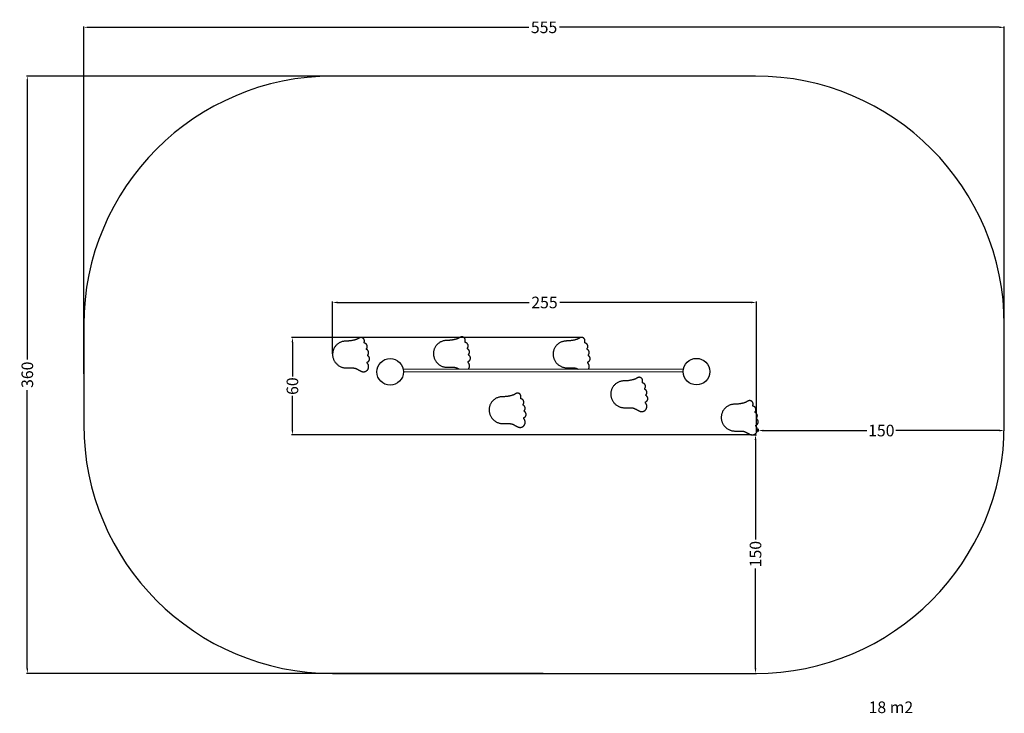
# Model space of a CAD drawing. Units: millimetres. Extents: x -220 to 374, y -206 to 212.
import ezdxf

# ---------------------------------------------------------------- set-up
doc = ezdxf.new("R2010")
doc.units = ezdxf.units.MM
doc.header["$MEASUREMENT"] = 0
for name, color, linetype, true_color in [('Dimensions', 7, 'Continuous', 0x000000), ('Equipment', 7, 'Continuous', 0x000000), ('Safety area', 7, 'Continuous', 0x000000)]:
    doc.layers.add(name, color=color, linetype=linetype, true_color=true_color)
doc.styles.add('Arial', font='txt')
doc.dimstyles.new('Default', dxfattribs={"dimtxt": 7, "dimasz": 3, "dimexe": 0.5, "dimexo": 0.5, "dimgap": 0.25, "dimtad": 0, "dimtoh": 1, "dimdec": 0, "dimzin": 1, "dimdsep": 46, "dimtxsty": 'Arial', "dimcen": 0.5, "dimadec": 0, "dimazin": 0, "dimtfac": 1, "dimtdec": 4, "dimtix": 1, "dimtmove": 1, "dimatfit": 3, "dimfxl": 0, "dimtolj": 1, "dimtzin": 1, "dimarcsym": 0})

# ---------------------------------------------------------------- blocks, each defined once
blk = doc.blocks.new('*D1')
at = {"layer": 'Defpoints', "color": 0}
for p in [(374.05, 207.82), (-180.95, -1.6), (374.05, -1.6)]:
    blk.add_point(p, dxfattribs=at)
at = {"layer": 'Dimensions', "color": 0, "lineweight": -2}
for p, q in [((-180.95, -1.1), (-180.95, 208.32)), ((-177.95, 207.82), (87.3, 207.82)), ((371.05, 207.82), (105.8, 207.82)), ((374.05, -1.1), (374.05, 208.32))]:
    blk.add_line(p, q, dxfattribs=at)
at = {"layer": 'Dimensions', "color": 0}
for points in [[(-177.95, 208.32), (-177.95, 207.32), (-180.95, 207.82)], [(371.05, 207.32), (371.05, 208.32), (374.05, 207.82)]]:
    blk.add_solid(points, dxfattribs=at)
at = {"layer": 'Dimensions', "color": 0, "insert": (96.55, 207.82), "char_height": 7, "attachment_point": 5, "style": 'Arial'}
blk.add_mtext('\\A1;555', dxfattribs=at)
blk = doc.blocks.new('*D2')
at = {"layer": 'Defpoints', "color": 0}
for p in [(96.55, 178.4), (-215, -181.6), (96.55, -181.6)]:
    blk.add_point(p, dxfattribs=at)
at = {"layer": 'Dimensions', "color": 0, "lineweight": -2}
for p, q in [((96.05, 178.4), (-215.5, 178.4)), ((-215, 175.4), (-215, 7.65)), ((-215, -178.6), (-215, -10.85)), ((96.05, -181.6), (-215.5, -181.6))]:
    blk.add_line(p, q, dxfattribs=at)
at = {"layer": 'Dimensions', "color": 0}
for points in [[(-214.5, 175.4), (-215.5, 175.4), (-215, 178.4)], [(-215.5, -178.6), (-214.5, -178.6), (-215, -181.6)]]:
    blk.add_solid(points, dxfattribs=at)
at = {"layer": 'Dimensions', "color": 0, "insert": (-215, -1.6), "char_height": 7, "attachment_point": 5, "rotation": 90, "style": 'Arial'}
blk.add_mtext('\\A1;360', dxfattribs=at)
blk = doc.blocks.new('*D3')
at = {"layer": 'Defpoints', "color": 0}
for p in [(225.72, -33.64), (374.05, -35.22), (374.05, -35.22)]:
    blk.add_point(p, dxfattribs=at)
at = {"layer": 'Dimensions', "color": 0, "lineweight": -2}
for p, q in [((225.72, -34.14), (225.72, -35.72)), ((228.72, -35.22), (291.14, -35.22)), ((371.05, -35.22), (308.64, -35.22)), ((374.05, -35.72), (374.05, -35.72))]:
    blk.add_line(p, q, dxfattribs=at)
at = {"layer": 'Dimensions', "color": 0}
for points in [[(228.72, -34.72), (228.72, -35.72), (225.72, -35.22)], [(371.05, -35.72), (371.05, -34.72), (374.05, -35.22)]]:
    blk.add_solid(points, dxfattribs=at)
at = {"layer": 'Dimensions', "color": 0, "insert": (299.89, -35.22), "char_height": 7, "attachment_point": 5, "style": 'Arial'}
blk.add_mtext('\\A1;150', dxfattribs=at)
blk = doc.blocks.new('*D4')
at = {"layer": 'Defpoints', "color": 0}
for p in [(222.05, -37.83), (222.05, -181.6), (224.05, -181.6)]:
    blk.add_point(p, dxfattribs=at)
at = {"layer": 'Dimensions', "color": 0, "lineweight": -2}
for p, q in [((222.55, -37.83), (224.55, -37.83)), ((224.05, -40.83), (224.05, -100.96)), ((224.05, -178.6), (224.05, -118.46)), ((222.55, -181.6), (224.55, -181.6))]:
    blk.add_line(p, q, dxfattribs=at)
at = {"layer": 'Dimensions', "color": 0}
for points in [[(224.55, -40.83), (223.55, -40.83), (224.05, -37.83)], [(223.55, -178.6), (224.55, -178.6), (224.05, -181.6)]]:
    blk.add_solid(points, dxfattribs=at)
at = {"layer": 'Dimensions', "color": 0, "insert": (224.05, -109.71), "char_height": 7, "attachment_point": 5, "rotation": 90, "style": 'Arial'}
blk.add_mtext('\\A1;150', dxfattribs=at)
blk = doc.blocks.new('*D5')
at = {"layer": 'Defpoints', "color": 0}
for p in [(119.19, 20.93), (-55.16, -37.83), (222.05, -37.83)]:
    blk.add_point(p, dxfattribs=at)
at = {"layer": 'Dimensions', "color": 0, "lineweight": -2}
for p, q in [((118.69, 20.93), (-55.66, 20.93)), ((-55.16, 17.93), (-55.16, -2.7)), ((-55.16, -34.83), (-55.16, -14.2)), ((221.55, -37.83), (-55.66, -37.83))]:
    blk.add_line(p, q, dxfattribs=at)
at = {"layer": 'Dimensions', "color": 0}
for points in [[(-54.66, 17.93), (-55.66, 17.93), (-55.16, 20.93)], [(-55.66, -34.83), (-54.66, -34.83), (-55.16, -37.83)]]:
    blk.add_solid(points, dxfattribs=at)
at = {"layer": 'Dimensions', "color": 0, "insert": (-55.16, -8.45), "char_height": 7, "attachment_point": 5, "rotation": 90, "style": 'Arial'}
blk.add_mtext('\\A1;60', dxfattribs=at)
blk = doc.blocks.new('*D6')
at = {"layer": 'Defpoints', "color": 0}
for p in [(224.55, 41.98), (-30.95, 10.51), (224.55, -36.56)]:
    blk.add_point(p, dxfattribs=at)
at = {"layer": 'Dimensions', "color": 0, "lineweight": -2}
for p, q in [((-30.95, 11.01), (-30.95, 42.48)), ((-27.95, 41.98), (87.55, 41.98)), ((221.55, 41.98), (106.05, 41.98)), ((224.55, -36.06), (224.55, 42.48))]:
    blk.add_line(p, q, dxfattribs=at)
at = {"layer": 'Dimensions', "color": 0}
for points in [[(-27.95, 42.48), (-27.95, 41.48), (-30.95, 41.98)], [(221.55, 41.48), (221.55, 42.48), (224.55, 41.98)]]:
    blk.add_solid(points, dxfattribs=at)
at = {"layer": 'Dimensions', "color": 0, "insert": (96.8, 41.98), "char_height": 7, "attachment_point": 5, "style": 'Arial'}
blk.add_mtext('\\A1;255', dxfattribs=at)

msp = doc.modelspace()

# ---------------------------------------------------------------- linework, layer by layer
at = {"layer": 'Equipment'}
for points in [[(11.55, 1.89), (11.75, 1.89), (180.45, 1.73), (180.58, 1.73)], [(11.74, 0.29), (180.45, 0.13)]]:
    msp.add_lwpolyline(points, dxfattribs=at)
for centre in [(3.75, 0.14), (188.44, 0.27)]:
    msp.add_circle(centre, 8, dxfattribs=at)
for points, weights, knots in [([(-22.89, 18.67), (-31.09, 18.67), (-30.95, 10.58), (-30.81, 2.5), (-22.6, 2.5)], [0.999999860338, 0.707106850993, 1, 0.707106850993, 0.999999860338], [45.838849, 45.838849, 45.838849, 58.77609, 58.77609, 71.713331, 71.713331, 71.713331]), ([(-14.76, 20.61), (-15.22, 20.34), (-15.68, 20.08), (-17.92, 18.8), (-22.27, 18.68), (-22.58, 18.68), (-22.89, 18.67)], [1, 1, 1, 0.714220421988, 1, 1, 1], [107.089588, 107.089588, 107.089588, 109.097062, 109.097062, 116.84993, 116.84993, 117.552179, 117.552179, 117.552179]), ([(-11.88, 18.05), (-11.37, 19.38), (-12.43, 20.33), (-13.5, 21.28), (-14.76, 20.61)], [0.999999914766, 0.821251785517, 1, 0.821251785517, 0.999999914766], [102.101833, 102.101833, 102.101833, 104.59571, 104.59571, 107.089588, 107.089588, 107.089588]), ([(-11.54, 17.39), (-11.76, 17.44), (-11.86, 17.64), (-11.96, 17.84), (-11.88, 18.05)], [1, 0.912367833986, 1, 0.912367854879, 0.999999958214], [101.258303, 101.258303, 101.258303, 101.680068, 101.680068, 102.1018329, 102.1018329, 102.1018329]), ([(37.93, 19.07), (29.73, 19.07), (29.87, 10.98), (30.02, 2.9), (38.22, 2.9)], [0.999999860338, 0.707106850993, 1, 0.707106850993, 0.999999860338], [45.838849, 45.838849, 45.838849, 58.77609, 58.77609, 71.713331, 71.713331, 71.713331]), ([(46.06, 21.01), (45.6, 20.74), (45.15, 20.48), (42.9, 19.2), (38.56, 19.08), (38.25, 19.08), (37.93, 19.07)], [1, 1, 1, 0.714220421988, 1, 1, 1], [107.089588, 107.089588, 107.089588, 109.097062, 109.097062, 116.84993, 116.84993, 117.552179, 117.552179, 117.552179]), ([(48.94, 18.45), (49.46, 19.78), (48.39, 20.73), (47.32, 21.68), (46.06, 21.01)], [0.999999914766, 0.821251785517, 1, 0.821251785517, 0.999999914766], [102.101833, 102.101833, 102.101833, 104.59571, 104.59571, 107.089588, 107.089588, 107.089588]), ([(49.28, 17.79), (49.07, 17.84), (48.96, 18.04), (48.86, 18.24), (48.94, 18.45)], [1, 0.912367833986, 1, 0.912367854879, 0.999999958214], [101.258303, 101.258303, 101.258303, 101.680068, 101.680068, 102.1018329, 102.1018329, 102.1018329]), ([(110.09, 18.75), (101.89, 18.75), (102.03, 10.67), (102.18, 2.58), (110.38, 2.58)], [0.999999860338, 0.707106850993, 1, 0.707106850993, 0.999999860338], [45.838849, 45.838849, 45.838849, 58.77609, 58.77609, 71.713331, 71.713331, 71.713331]), ([(118.22, 20.69), (117.76, 20.43), (117.3, 20.16), (115.06, 18.88), (110.72, 18.77), (110.41, 18.76), (110.09, 18.75)], [1, 1, 1, 0.714220421988, 1, 1, 1], [107.089588, 107.089588, 107.089588, 109.097062, 109.097062, 116.84993, 116.84993, 117.552179, 117.552179, 117.552179]), ([(121.1, 18.14), (121.62, 19.47), (120.55, 20.41), (119.48, 21.36), (118.22, 20.69)], [0.999999914766, 0.821251785517, 1, 0.821251785517, 0.999999914766], [102.101833, 102.101833, 102.101833, 104.59571, 104.59571, 107.089588, 107.089588, 107.089588]), ([(121.44, 17.47), (121.23, 17.53), (121.12, 17.73), (121.02, 17.93), (121.1, 18.14)], [1, 0.912367833986, 1, 0.912367854879, 0.999999958214], [101.258303, 101.258303, 101.258303, 101.680068, 101.680068, 102.1018329, 102.1018329, 102.1018329]), ([(-10.38, 14.21), (-9.75, 15.09), (-10.12, 16.1), (-10.49, 17.12), (-11.54, 17.39)], [0.999999945252, 0.88518501642, 1, 0.885184989046, 1], [97.283305, 97.283305, 97.283305, 99.270804, 99.270804, 101.258303, 101.258303, 101.258303]), ([(-10.22, 13.49), (-10.41, 13.6), (-10.46, 13.81), (-10.51, 14.03), (-10.38, 14.21)], [0.999999959142, 0.914315458655, 1, 0.914315458655, 0.999999959142], [96.4493408, 96.4493408, 96.4493408, 96.8663227, 96.8663227, 97.2833046, 97.2833046, 97.2833046]), ([(-9.63, 10.43), (-9.05, 11.17), (-9.23, 12.09), (-9.4, 13.02), (-10.22, 13.49)], [1, 0.909176318344, 1, 0.909176339998, 0.999999956692], [92.921291, 92.921291, 92.921291, 94.685316, 94.685316, 96.449341, 96.449341, 96.449341]), ([(50.44, 14.61), (51.07, 15.49), (50.7, 16.5), (50.33, 17.52), (49.28, 17.79)], [0.999999945252, 0.88518501642, 1, 0.885184989046, 1], [97.283305, 97.283305, 97.283305, 99.270804, 99.270804, 101.258303, 101.258303, 101.258303]), ([(50.6, 13.89), (50.41, 14), (50.36, 14.21), (50.31, 14.43), (50.44, 14.61)], [0.999999959142, 0.914315458655, 1, 0.914315458655, 0.999999959142], [96.4493408, 96.4493408, 96.4493408, 96.8663227, 96.8663227, 97.2833046, 97.2833046, 97.2833046]), ([(51.19, 10.83), (51.78, 11.57), (51.6, 12.49), (51.42, 13.42), (50.6, 13.89)], [1, 0.909176318344, 1, 0.909176339998, 0.999999956692], [92.921291, 92.921291, 92.921291, 94.685316, 94.685316, 96.449341, 96.449341, 96.449341]), ([(122.6, 14.29), (123.23, 15.17), (122.86, 16.19), (122.49, 17.2), (121.44, 17.47)], [0.999999945252, 0.88518501642, 1, 0.885184989046, 1], [97.283305, 97.283305, 97.283305, 99.270804, 99.270804, 101.258303, 101.258303, 101.258303]), ([(122.76, 13.57), (122.57, 13.68), (122.52, 13.9), (122.47, 14.11), (122.6, 14.29)], [0.999999959142, 0.914315458655, 1, 0.914315458655, 0.999999959142], [96.4493408, 96.4493408, 96.4493408, 96.8663227, 96.8663227, 97.2833046, 97.2833046, 97.2833046]), ([(123.35, 10.52), (123.93, 11.26), (123.76, 12.18), (123.58, 13.1), (122.76, 13.57)], [1, 0.909176318344, 1, 0.909176339998, 0.999999956692], [92.921291, 92.921291, 92.921291, 94.685316, 94.685316, 96.449341, 96.449341, 96.449341]), ([(-9.99, 5.35), (-10.15, 5.54), (-10.1, 5.79), (-10.05, 6.04), (-9.82, 6.14)], [1, 0.892121558454, 1, 0.892121558454, 1], [86.813151, 86.813151, 86.813151, 87.2819278, 87.2819278, 87.7507047, 87.7507047, 87.7507047]), ([(-9.82, 6.14), (-8.73, 6.64), (-8.63, 7.84), (-8.52, 9.03), (-9.52, 9.71)], [1, 0.863068325799, 1, 0.863068325799, 1], [87.750705, 87.750705, 87.750705, 89.925403, 89.925403, 92.100101, 92.100101, 92.100101]), ([(-9.52, 9.71), (-9.7, 9.83), (-9.73, 10.05), (-9.76, 10.26), (-9.63, 10.43)], [1, 0.916883521985, 1, 0.916883521985, 1], [92.1001012, 92.1001012, 92.1001012, 92.5106961, 92.5106961, 92.921291, 92.921291, 92.921291]), ([(50.84, 5.75), (50.67, 5.94), (50.72, 6.19), (50.77, 6.44), (51, 6.54)], [1, 0.892121558454, 1, 0.892121558454, 1], [86.813151, 86.813151, 86.813151, 87.2819278, 87.2819278, 87.7507047, 87.7507047, 87.7507047]), ([(51, 6.54), (52.1, 7.04), (52.2, 8.24), (52.3, 9.43), (51.3, 10.11)], [1, 0.863068325799, 1, 0.863068325799, 1], [87.750705, 87.750705, 87.750705, 89.925403, 89.925403, 92.100101, 92.100101, 92.100101]), ([(51.3, 10.11), (51.12, 10.23), (51.09, 10.45), (51.06, 10.66), (51.19, 10.83)], [1, 0.916883521985, 1, 0.916883521985, 1], [92.1001012, 92.1001012, 92.1001012, 92.5106961, 92.5106961, 92.921291, 92.921291, 92.921291]), ([(123, 5.44), (122.83, 5.62), (122.88, 5.87), (122.93, 6.12), (123.16, 6.23)], [1, 0.892121558454, 1, 0.892121558454, 1], [86.813151, 86.813151, 86.813151, 87.2819278, 87.2819278, 87.7507047, 87.7507047, 87.7507047]), ([(123.16, 6.23), (124.26, 6.72), (124.36, 7.92), (124.46, 9.12), (123.46, 9.79)], [1, 0.863068325799, 1, 0.863068325799, 1], [87.750705, 87.750705, 87.750705, 89.925403, 89.925403, 92.100101, 92.100101, 92.100101]), ([(123.46, 9.79), (123.28, 9.92), (123.25, 10.13), (123.22, 10.35), (123.35, 10.52)], [1, 0.916883521985, 1, 0.916883521985, 1], [92.1001012, 92.1001012, 92.1001012, 92.5106961, 92.5106961, 92.921291, 92.921291, 92.921291]), ([(-13.55, 0.46), (-11.26, -0.56), (-9.79, 1.46), (-8.31, 3.49), (-9.99, 5.35)], [1, 0.77702697839, 1, 0.77702697839, 1], [81.220219, 81.220219, 81.220219, 84.016685, 84.016685, 86.813151, 86.813151, 86.813151]), ([(51.02, 1.85), (51.03, 1.86), (51.03, 1.86), (52.51, 3.89), (50.84, 5.75)], [0.998069699135, 0.9990306353, 1, 0.77702697839, 1], [84.004527, 84.004527, 84.004527, 84.016685, 84.016685, 86.813151, 86.813151, 86.813151]), ([(144.85, -5.32), (136.65, -5.32), (136.79, -13.4), (136.94, -21.49), (145.14, -21.49)], [0.999999860338, 0.707106850993, 1, 0.707106850993, 0.999999860338], [45.838849, 45.838849, 45.838849, 58.77609, 58.77609, 71.713331, 71.713331, 71.713331]), ([(152.98, -3.38), (152.52, -3.64), (152.06, -3.91), (149.82, -5.19), (145.48, -5.3), (145.16, -5.31), (144.85, -5.32)], [1, 1, 1, 0.714220421988, 1, 1, 1], [107.089588, 107.089588, 107.089588, 109.097062, 109.097062, 116.84993, 116.84993, 117.552179, 117.552179, 117.552179]), ([(155.86, -5.93), (156.38, -4.6), (155.31, -3.66), (154.24, -2.71), (152.98, -3.38)], [0.999999914766, 0.821251785517, 1, 0.821251785517, 0.999999914766], [102.101833, 102.101833, 102.101833, 104.59571, 104.59571, 107.089588, 107.089588, 107.089588]), ([(156.2, -6.6), (155.99, -6.54), (155.88, -6.34), (155.78, -6.14), (155.86, -5.93)], [1, 0.912367833986, 1, 0.912367854879, 0.999999958214], [101.258303, 101.258303, 101.258303, 101.680068, 101.680068, 102.1018329, 102.1018329, 102.1018329]), ([(157.36, -9.78), (157.99, -8.9), (157.62, -7.88), (157.25, -6.87), (156.2, -6.6)], [0.999999945252, 0.88518501642, 1, 0.885184989046, 1], [97.283305, 97.283305, 97.283305, 99.270804, 99.270804, 101.258303, 101.258303, 101.258303]), ([(157.52, -10.5), (157.33, -10.39), (157.28, -10.17), (157.23, -9.96), (157.36, -9.78)], [0.999999959142, 0.914315458655, 1, 0.914315458655, 0.999999959142], [96.4493408, 96.4493408, 96.4493408, 96.8663227, 96.8663227, 97.2833046, 97.2833046, 97.2833046]), ([(158.11, -13.55), (158.69, -12.82), (158.52, -11.89), (158.34, -10.97), (157.52, -10.5)], [1, 0.909176318344, 1, 0.909176339998, 0.999999956692], [92.921291, 92.921291, 92.921291, 94.685316, 94.685316, 96.449341, 96.449341, 96.449341]), ([(71.5, -14.86), (63.3, -14.86), (63.44, -22.94), (63.58, -31.03), (71.78, -31.03)], [0.999999860338, 0.707106850993, 1, 0.707106850993, 0.999999860338], [45.838849, 45.838849, 45.838849, 58.77609, 58.77609, 71.713331, 71.713331, 71.713331]), ([(79.63, -12.92), (79.17, -13.18), (78.71, -13.45), (76.47, -14.73), (72.12, -14.84), (71.81, -14.85), (71.5, -14.86)], [1, 1, 1, 0.714220421988, 1, 1, 1], [107.089588, 107.089588, 107.089588, 109.097062, 109.097062, 116.84993, 116.84993, 117.552179, 117.552179, 117.552179]), ([(82.51, -15.47), (83.02, -14.14), (81.96, -13.2), (80.89, -12.25), (79.63, -12.92)], [0.999999914766, 0.821251785517, 1, 0.821251785517, 0.999999914766], [102.101833, 102.101833, 102.101833, 104.59571, 104.59571, 107.089588, 107.089588, 107.089588]), ([(82.85, -16.14), (82.63, -16.08), (82.53, -15.88), (82.43, -15.68), (82.51, -15.47)], [1, 0.912367833986, 1, 0.912367854879, 0.999999958214], [101.258303, 101.258303, 101.258303, 101.680068, 101.680068, 102.1018329, 102.1018329, 102.1018329]), ([(84.01, -19.32), (84.63, -18.44), (84.26, -17.42), (83.89, -16.41), (82.85, -16.14)], [0.999999945252, 0.88518501642, 1, 0.885184989046, 1], [97.283305, 97.283305, 97.283305, 99.270804, 99.270804, 101.258303, 101.258303, 101.258303]), ([(157.92, -17.85), (159.02, -17.35), (159.12, -16.15), (159.22, -14.95), (158.22, -14.28)], [1, 0.863068325799, 1, 0.863068325799, 1], [87.750705, 87.750705, 87.750705, 89.925403, 89.925403, 92.100101, 92.100101, 92.100101]), ([(158.22, -14.28), (158.04, -14.16), (158.01, -13.94), (157.98, -13.72), (158.11, -13.55)], [1, 0.916883521985, 1, 0.916883521985, 1], [92.1001012, 92.1001012, 92.1001012, 92.5106961, 92.5106961, 92.921291, 92.921291, 92.921291]), ([(219.58, -17.42), (219.12, -17.68), (218.66, -17.94), (216.42, -19.23), (212.07, -19.34), (211.76, -19.35), (211.45, -19.35)], [1, 1, 1, 0.714220421988, 1, 1, 1], [107.089588, 107.089588, 107.089588, 109.097062, 109.097062, 116.84993, 116.84993, 117.552179, 117.552179, 117.552179]), ([(222.46, -19.97), (222.97, -18.64), (221.91, -17.69), (220.84, -16.75), (219.58, -17.42)], [0.999999914766, 0.821251785517, 1, 0.821251785517, 0.999999914766], [102.101833, 102.101833, 102.101833, 104.59571, 104.59571, 107.089588, 107.089588, 107.089588]), ([(84.17, -20.04), (83.98, -19.93), (83.93, -19.71), (83.88, -19.5), (84.01, -19.32)], [0.999999959142, 0.914315458655, 1, 0.914315458655, 0.999999959142], [96.4493408, 96.4493408, 96.4493408, 96.8663227, 96.8663227, 97.2833046, 97.2833046, 97.2833046]), ([(84.76, -23.09), (85.34, -22.35), (85.16, -21.43), (84.98, -20.51), (84.17, -20.04)], [1, 0.909176318344, 1, 0.909176339998, 0.999999956692], [92.921291, 92.921291, 92.921291, 94.685316, 94.685316, 96.449341, 96.449341, 96.449341]), ([(84.87, -23.82), (84.69, -23.69), (84.66, -23.48), (84.62, -23.26), (84.76, -23.09)], [1, 0.916883521985, 1, 0.916883521985, 1], [92.1001012, 92.1001012, 92.1001012, 92.5106961, 92.5106961, 92.921291, 92.921291, 92.921291]), ([(154.19, -23.52), (156.48, -24.55), (157.95, -22.52), (159.43, -20.5), (157.76, -18.63)], [1, 0.77702697839, 1, 0.77702697839, 1], [81.220219, 81.220219, 81.220219, 84.016685, 84.016685, 86.813151, 86.813151, 86.813151]), ([(157.76, -18.63), (157.59, -18.45), (157.64, -18.2), (157.69, -17.95), (157.92, -17.85)], [1, 0.892121558454, 1, 0.892121558454, 1], [86.813151, 86.813151, 86.813151, 87.2819278, 87.2819278, 87.7507047, 87.7507047, 87.7507047]), ([(211.45, -19.35), (203.25, -19.35), (203.39, -27.44), (203.53, -35.52), (211.73, -35.52)], [0.999999860338, 0.707106850993, 1, 0.707106850993, 0.999999860338], [45.838849, 45.838849, 45.838849, 58.77609, 58.77609, 71.713331, 71.713331, 71.713331]), ([(222.8, -20.63), (222.58, -20.58), (222.48, -20.38), (222.38, -20.18), (222.46, -19.97)], [1, 0.912367833986, 1, 0.912367854879, 0.999999958214], [101.258303, 101.258303, 101.258303, 101.680068, 101.680068, 102.1018329, 102.1018329, 102.1018329]), ([(223.96, -23.81), (224.58, -22.93), (224.21, -21.92), (223.84, -20.9), (222.8, -20.63)], [0.999999945252, 0.88518501642, 1, 0.885184989046, 1], [97.283305, 97.283305, 97.283305, 99.270804, 99.270804, 101.258303, 101.258303, 101.258303]), ([(80.84, -33.06), (83.12, -34.09), (84.6, -32.06), (86.08, -30.04), (84.4, -28.17)], [1, 0.77702697839, 1, 0.77702697839, 1], [81.220219, 81.220219, 81.220219, 84.016685, 84.016685, 86.813151, 86.813151, 86.813151]), ([(84.4, -28.17), (84.23, -27.99), (84.29, -27.74), (84.34, -27.49), (84.57, -27.38)], [1, 0.892121558454, 1, 0.892121558454, 1], [86.813151, 86.813151, 86.813151, 87.2819278, 87.2819278, 87.7507047, 87.7507047, 87.7507047]), ([(84.57, -27.38), (85.66, -26.89), (85.76, -25.69), (85.86, -24.49), (84.87, -23.82)], [1, 0.863068325799, 1, 0.863068325799, 1], [87.750705, 87.750705, 87.750705, 89.925403, 89.925403, 92.100101, 92.100101, 92.100101]), ([(224.12, -24.54), (223.93, -24.43), (223.88, -24.21), (223.83, -23.99), (223.96, -23.81)], [0.999999959142, 0.914315458655, 1, 0.914315458655, 0.999999959142], [96.4493408, 96.4493408, 96.4493408, 96.8663227, 96.8663227, 97.2833046, 97.2833046, 97.2833046]), ([(224.71, -27.59), (225.29, -26.85), (225.11, -25.93), (224.93, -25), (224.12, -24.54)], [1, 0.909176318344, 1, 0.909176339998, 0.999999956692], [92.921291, 92.921291, 92.921291, 94.685316, 94.685316, 96.449341, 96.449341, 96.449341]), ([(224.52, -31.88), (225.61, -31.38), (225.71, -30.18), (225.81, -28.99), (224.82, -28.31)], [1, 0.863068325799, 1, 0.863068325799, 1], [87.750705, 87.750705, 87.750705, 89.925403, 89.925403, 92.100101, 92.100101, 92.100101]), ([(224.82, -28.31), (224.64, -28.19), (224.61, -27.98), (224.57, -27.76), (224.71, -27.59)], [1, 0.916883521985, 1, 0.916883521985, 1], [92.1001012, 92.1001012, 92.1001012, 92.5106961, 92.5106961, 92.921291, 92.921291, 92.921291]), ([(220.79, -37.56), (223.07, -38.58), (224.55, -36.56), (226.03, -34.53), (224.35, -32.67)], [1, 0.77702697839, 1, 0.77702697839, 1], [81.220219, 81.220219, 81.220219, 84.016685, 84.016685, 86.813151, 86.813151, 86.813151]), ([(224.35, -32.67), (224.18, -32.48), (224.24, -32.23), (224.29, -31.99), (224.52, -31.88)], [1, 0.892121558454, 1, 0.892121558454, 1], [86.813151, 86.813151, 86.813151, 87.2819278, 87.2819278, 87.7507047, 87.7507047, 87.7507047])]:
    msp.add_rational_spline(points, weights, degree=2, knots=knots, dxfattribs=at)
for points in [[(-22.6, 2.5), (-20.63, 2.5), (-18.66, 2.5)], [(-16.33, 1.92), (-14.94, 1.19), (-13.55, 0.46)], [(38.22, 2.9), (40.19, 2.9), (42.16, 2.9)], [(44.5, 2.32), (44.94, 2.09), (45.38, 1.85)], [(110.38, 2.58), (112.35, 2.58), (114.32, 2.58)], [(116.66, 2.01), (116.86, 1.9), (117.07, 1.79)], [(145.14, -21.49), (147.11, -21.49), (149.08, -21.49)], [(151.42, -22.07), (152.8, -22.8), (154.19, -23.52)], [(71.78, -31.03), (73.76, -31.03), (75.73, -31.03)], [(78.06, -31.6), (79.45, -32.33), (80.84, -33.06)], [(211.73, -35.52), (213.71, -35.52), (215.68, -35.52)], [(218.01, -36.1), (219.4, -36.83), (220.79, -37.56)]]:
    msp.add_open_spline(points, degree=2, dxfattribs=at)
for points, weights in [([(-18.66, 2.5), (-17.42, 2.5), (-16.33, 1.92)], [1, 0.970670543994, 1]), ([(42.16, 2.9), (43.4, 2.9), (44.5, 2.32)], [1, 0.970670543994, 1]), ([(114.32, 2.58), (115.56, 2.58), (116.66, 2.01)], [1, 0.970670543994, 1]), ([(123.35, 1.78), (124.52, 3.74), (123, 5.44)], [0.970471045967, 0.792924985501, 1]), ([(149.08, -21.49), (150.32, -21.49), (151.42, -22.07)], [1, 0.970670543994, 1]), ([(75.73, -31.03), (76.97, -31.03), (78.06, -31.6)], [1, 0.970670543994, 1]), ([(215.68, -35.52), (216.92, -35.52), (218.01, -36.1)], [1, 0.970670543994, 1])]:
    msp.add_rational_spline(points, weights, degree=2, dxfattribs=at)
at = {"layer": 'Safety area'}
for centre, start, end in [((-30.95, 28.4), 90, 180), ((224.05, 28.4), 0, 90), ((-30.95, -31.6), 180, 270), ((224.05, -31.6), 270, 0)]:
    msp.add_arc(centre, 150, start, end, dxfattribs=at)
for points in [[(224.05, 178.4), (96.55, 178.4), (-30.95, 178.4)], [(-180.95, 28.4), (-180.95, -1.6), (-180.95, -31.6)], [(374.05, -31.6), (374.05, -1.6), (374.05, 28.4)], [(-30.95, -181.6), (96.55, -181.6), (224.05, -181.6)]]:
    msp.add_open_spline(points, degree=2, dxfattribs=at)

# ---------------------------------------------------------------- texts
at = {"layer": 'Dimensions', "insert": (292.23, -198.53), "char_height": 7, "width": 33.5241, "attachment_point": 1, "line_spacing_factor": 0.963855}
msp.add_mtext('\\fArial;18 m2', dxfattribs=at)

# ---------------------------------------------------------------- dimensions: what is measured, and where the dimension line sits
at = {"layer": 'Dimensions'}
for base, p1, p2, picture, middle in [((374.05, 207.82), (-180.95, -1.6), (374.05, -1.6), '*D1', (96.55, 207.82)), ((224.55, 41.9781), (-30.9466, 10.5116), (224.55, -36.5592), '*D6', (96.8017, 41.9781))]:
    dim = msp.add_linear_dim(base=base, p1=p1, p2=p2, dimstyle='Default', dxfattribs=at)
    dim.commit()
    dim.dimension.update_dxf_attribs({"geometry": picture, "text_midpoint": middle})
dim = msp.add_linear_dim(base=(-215, -181.6), p1=(96.55, 178.4), p2=(96.55, -181.6), angle=90, dimstyle='Default', dxfattribs=at)
dim.commit()
dim.dimension.update_dxf_attribs({"geometry": '*D2', "text_midpoint": (-215, -1.6)})
for base, p1, p2, text, picture, middle in [((-55.16, -37.83), (119.19, 20.93), (222.05, -37.83), '60', '*D5', (-55.16, -8.45)), ((224.05, -181.6), (222.05, -37.83), (222.05, -181.6), '150', '*D4', (224.05, -109.71))]:
    dim = msp.add_linear_dim(base=base, p1=p1, p2=p2, angle=90, text=text, dimstyle='Default', dxfattribs=at)
    dim.commit()
    dim.dimension.update_dxf_attribs({"geometry": picture, "text_midpoint": middle})
dim = msp.add_linear_dim(base=(374.05, -35.22), p1=(225.72, -33.64), p2=(374.05, -35.22), text='150', dimstyle='Default', dxfattribs=at)
dim.commit()
dim.dimension.update_dxf_attribs({"geometry": '*D3', "text_midpoint": (299.89, -35.22)})

doc.saveas('drawing.dxf')
